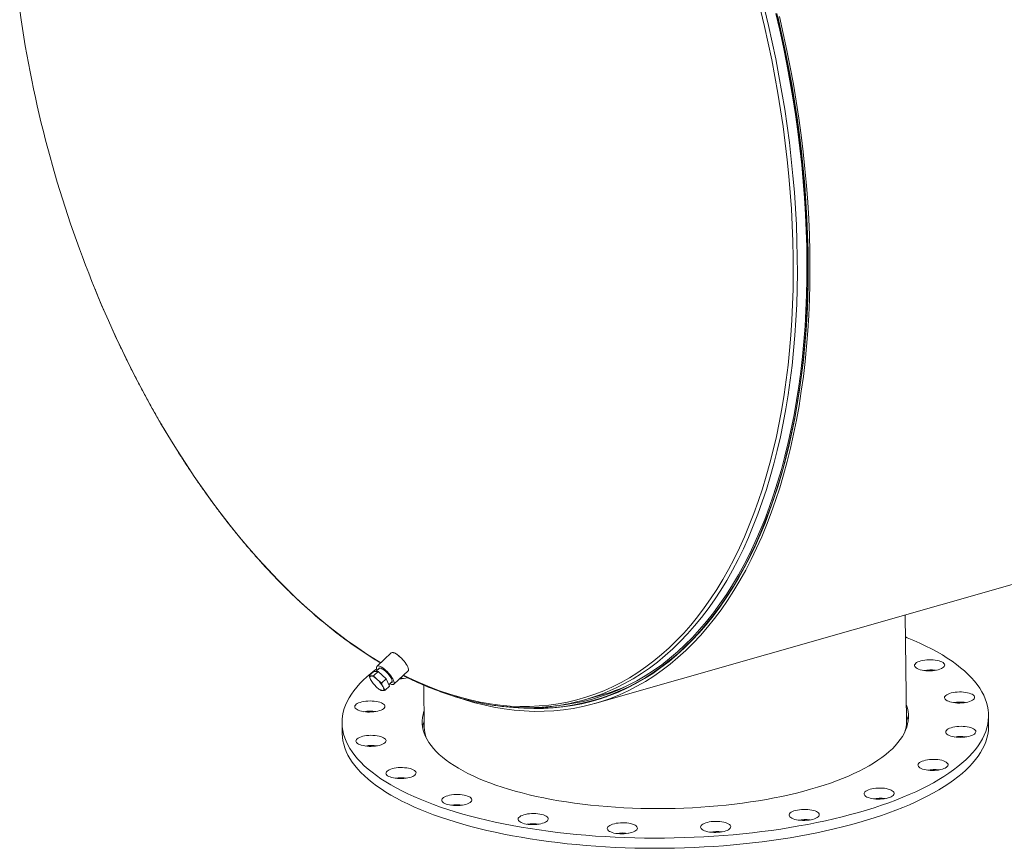
# Model space of a CAD drawing. Units: inches. Extents: x 22 to 462, y 22 to 347.
# Drawn here: x 245 to 290, y 226 to 264 of the extents above; entities that cross this region are included whole.
import ezdxf

# ---------------------------------------------------------------- set-up
doc = ezdxf.new("R2010")
doc.units = ezdxf.units.IN
doc.header["$LTSCALE"] = 44
doc.header["$MEASUREMENT"] = 0

msp = doc.modelspace()

# ---------------------------------------------------------------- linework, layer by layer
at = {"color": 7, "linetype": 'Continuous', "lineweight": 15}
for p, q in [((271.4891, 232.3993), (427.7864, 276.9473)), ((285.7, 231.5882), (285.6401, 236.4326)), ((262.1957, 234.7073), (261.5431, 234.0985)), ((261.1907, 233.6713), (261.3911, 233.8582)), ((261.5955, 233.8568), (261.3911, 233.8582)), ((261.3951, 233.6699), (261.5955, 233.8568)), ((261.6677, 234.0199), (261.4936, 233.8575)), ((261.9571, 233.5235), (261.5955, 233.8568)), ((262.3105, 233.2759), (262.9631, 233.8847)), ((261.3026, 233.4004), (261.3088, 233.3913)), ((261.7567, 233.3365), (261.9571, 233.5235)), ((261.914, 233.0045), (262.1144, 233.1915)), ((262.1144, 233.1915), (261.9571, 233.5235)), ((262.0827, 233.2583), (262.2407, 233.4057)), ((263.6779, 233.2389), (263.7017, 231.3163)), ((261.5887, 233.0912), (261.5939, 233.0872)), ((271.0086, 232.5647), (271.8102, 232.7931)), ((271.447, 232.5469), (272.0166, 232.7093)), ((289.4526, 231.4021), (289.4468, 231.867)), ((259.9491, 231.5024), (259.9548, 231.0375)), ((288.39, 230.8858), (288.453, 230.878))]:
    msp.add_line(p, q, dxfattribs=at)
at = {"color": 8, "linetype": 'Continuous', "lineweight": 15}
msp.add_line((262.7549, 233.6905), (262.999, 233.5702), dxfattribs=at)
at = {"color": 8, "linetype": 'Continuous', "lineweight": 15, "flags": 128}
for points in [[(245.2381, 264.0333), (245.3016, 263.5927)], [(262.999, 233.5702), (263.4669, 233.354), (263.9342, 233.157), (264.4007, 232.9793), (264.866, 232.821), (265.3297, 232.6824), (265.7917, 232.5634), (266.2515, 232.4641), (266.7088, 232.3847), (267.1633, 232.3251), (267.6148, 232.2855), (268.0628, 232.2658), (268.5071, 232.266), (268.9475, 232.2862), (269.3835, 232.3264), (269.8149, 232.3864), (270.2414, 232.4663), (270.6627, 232.566), (271.0785, 232.6855), (271.4886, 232.8247), (271.8926, 232.9834), (272.2902, 233.1616), (272.6813, 233.3591), (273.0655, 233.5758), (273.4425, 233.8115), (273.8122, 234.0662), (274.1742, 234.3396), (274.5283, 234.6315), (274.8743, 234.9417), (275.2119, 235.2701), (275.5409, 235.6164), (275.861, 235.9803), (276.1721, 236.3616), (276.474, 236.76), (276.7664, 237.1754), (277.0491, 237.6073), (277.3219, 238.0555), (277.5847, 238.5197), (277.8373, 238.9996), (278.0794, 239.4948), (278.311, 240.005), (278.5319, 240.5298), (278.7418, 241.069), (278.9408, 241.622), (279.1286, 242.1886), (279.3051, 242.7684), (279.4702, 243.3609), (279.6237, 243.9657), (279.7657, 244.5825), (279.8959, 245.2108), (280.0143, 245.8502), (280.1207, 246.5002), (280.2153, 247.1604), (280.2978, 247.8304), (280.3682, 248.5096), (280.4264, 249.1977), (280.4725, 249.8941), (280.5064, 250.5984), (280.528, 251.31), (280.5374, 252.0286), (280.5345, 252.7536), (280.5194, 253.4845), (280.492, 254.2208), (280.4524, 254.962), (280.4006, 255.7076), (280.3367, 256.4571), (280.2606, 257.2099), (280.1725, 257.9657), (280.0723, 258.7237), (279.9603, 259.4836), (279.8363, 260.2448), (279.7006, 261.0067), (279.5532, 261.7689), (279.3942, 262.5309), (279.2238, 263.292), (279.042, 264.0519)], [(271.7611, 232.8148), (272.0519, 232.9312), (272.4508, 233.11), (272.8431, 233.3081), (273.2285, 233.5255), (273.6067, 233.762), (273.9775, 234.0175), (274.3407, 234.2917), (274.6959, 234.5845), (275.043, 234.8957), (275.3816, 235.2251), (275.7117, 235.5725), (276.0328, 235.9375), (276.3449, 236.32), (276.6477, 236.7198), (276.941, 237.1364), (277.2246, 237.5697), (277.4983, 238.0193), (277.7619, 238.485), (278.0153, 238.9663), (278.2582, 239.4631), (278.4905, 239.9749), (278.7121, 240.5014), (278.9227, 241.0422), (279.1223, 241.597), (279.3107, 242.1654), (279.4877, 242.747), (279.6533, 243.3413), (279.8074, 243.9481), (279.9498, 244.5668), (280.0804, 245.1971), (280.1991, 245.8385), (280.306, 246.4905), (280.4008, 247.1528), (280.4835, 247.8249), (280.5541, 248.5063), (280.6126, 249.1965), (280.6588, 249.8951), (280.6928, 250.6016), (280.7145, 251.3155), (280.7239, 252.0363), (280.721, 252.7636), (280.7058, 253.4968), (280.6784, 254.2354), (280.6387, 254.9789), (280.5867, 255.7269), (280.5226, 256.4787), (280.4463, 257.234), (280.3578, 257.9921), (280.2574, 258.7525), (280.145, 259.5148), (280.0206, 260.2783), (279.8845, 261.0427), (279.7366, 261.8073), (279.5772, 262.5716), (279.4062, 263.3352), (279.2238, 264.0974)], [(248.6834, 251.284), (248.9767, 250.581), (249.2829, 249.8769), (249.5983, 249.1807), (249.9226, 248.4929), (250.2557, 247.8138), (250.5973, 247.1441), (250.9471, 246.4841), (251.3049, 245.8344), (251.6705, 245.1953), (252.0437, 244.5673), (252.4241, 243.9508), (252.8116, 243.3462), (253.2057, 242.754), (253.6064, 242.1746), (254.0133, 241.6083), (254.426, 241.0556), (254.8445, 240.5168), (255.2682, 239.9923), (255.6971, 239.4825), (256.1307, 238.9876), (256.5688, 238.5082), (257.011, 238.0443), (257.4571, 237.5965), (257.9068, 237.165), (258.3597, 236.7501), (258.8156, 236.352), (259.2741, 235.9711), (259.735, 235.6077), (260.1978, 235.2618), (260.6623, 234.9339), (261.1282, 234.6241), (261.5951, 234.3327), (261.7163, 234.2601)]]:
    msp.add_lwpolyline(points, dxfattribs=at)
at = {"color": 7, "linetype": 'Continuous', "lineweight": 15, "flags": 128}
for points in [[(265.0655, 232.7256), (265.47, 232.5908), (265.9413, 232.4518), (266.4108, 232.3328), (266.8781, 232.234), (267.3428, 232.1554), (267.8046, 232.0971), (268.2632, 232.0591), (268.7183, 232.0415), (269.1696, 232.0443), (269.6168, 232.0674), (270.0596, 232.1108), (270.4975, 232.1746), (270.9305, 232.2587), (271.3581, 232.363), (271.78, 232.4874), (272.196, 232.6318), (272.6058, 232.7963), (273.0091, 232.9806), (273.4056, 233.1846), (273.795, 233.4081), (274.1772, 233.6511), (274.5517, 233.9134), (274.9183, 234.1947), (275.2769, 234.4949), (275.6271, 234.8138), (275.9688, 235.1511), (276.3016, 235.5066), (276.6253, 235.8801), (276.9398, 236.2714), (277.2447, 236.68), (277.54, 237.1059), (277.8253, 237.5486), (278.1005, 238.0078), (278.3655, 238.4834), (278.6199, 238.9748), (278.8637, 239.4818), (279.0967, 240.004), (279.3186, 240.5411), (279.5295, 241.0927), (279.729, 241.6584), (279.9171, 242.2379), (280.0937, 242.8306), (280.2586, 243.4363), (280.4117, 244.0545), (280.5529, 244.6847), (280.6821, 245.3266), (280.7992, 245.9796), (280.9041, 246.6434), (280.9968, 247.3175), (281.0773, 248.0014), (281.1453, 248.6947), (281.201, 249.3968), (281.2442, 250.1072), (281.2749, 250.8256), (281.2932, 251.5514), (281.2989, 252.284), (281.2922, 253.0231), (281.2729, 253.768), (281.2412, 254.5183), (281.1969, 255.2734), (281.1403, 256.0329), (281.0712, 256.7961), (280.9898, 257.5626), (280.8961, 258.3319), (280.7901, 259.1033), (280.672, 259.8765), (280.5418, 260.6507), (280.3997, 261.4256), (280.2456, 262.2006), (280.0798, 262.9751), (279.9023, 263.7486)], [(267.9865, 232.2086), (268.2407, 232.19), (268.6938, 232.1724), (269.1431, 232.1752), (269.5883, 232.1982), (270.029, 232.2415), (270.4651, 232.305), (270.8961, 232.3887), (271.3218, 232.4925), (271.7419, 232.6163), (272.156, 232.7602), (272.564, 232.9239), (272.9655, 233.1073), (273.3602, 233.3104), (273.7479, 233.533), (274.1283, 233.7749), (274.5012, 234.036), (274.8663, 234.3161), (275.2232, 234.6149), (275.5719, 234.9324), (275.912, 235.2682), (276.2433, 235.6222), (276.5656, 235.994), (276.8787, 236.3835), (277.1823, 236.7904), (277.4762, 237.2143), (277.7603, 237.6551), (278.0343, 238.1123), (278.2981, 238.5857), (278.5514, 239.0749), (278.7941, 239.5797), (279.026, 240.0996), (279.247, 240.6343), (279.4569, 241.1835), (279.6556, 241.7467), (279.8428, 242.3235), (280.0186, 242.9136), (280.1828, 243.5166), (280.3352, 244.1321), (280.4757, 244.7595), (280.6044, 245.3985), (280.721, 246.0487), (280.8255, 246.7095), (280.9178, 247.3806), (280.9978, 248.0615), (281.0656, 248.7516), (281.121, 249.4506), (281.164, 250.158), (281.1946, 250.8732), (281.2128, 251.5957), (281.2185, 252.3251), (281.2118, 253.0609), (281.1926, 253.8025), (281.161, 254.5494), (281.117, 255.3012), (281.0605, 256.0573), (280.9918, 256.8171), (280.9107, 257.5802), (280.8174, 258.3461), (280.7119, 259.1141), (280.5944, 259.8838), (280.4648, 260.6546), (280.3232, 261.4261), (280.1699, 262.1976), (280.0048, 262.9686), (279.828, 263.7387)], [(268.3232, 232.2037), (268.7693, 232.19), (269.2178, 232.1963), (269.6621, 232.2229), (270.1019, 232.2697), (270.5369, 232.3367), (270.9669, 232.424), (271.3915, 232.5313), (271.8104, 232.6587), (272.2234, 232.806), (272.6301, 232.9732), (273.0302, 233.1601), (273.4236, 233.3666), (273.8099, 233.5926), (274.1889, 233.8379), (274.5603, 234.1023), (274.9237, 234.3857), (275.2791, 234.6878), (275.6262, 235.0085), (275.9646, 235.3475), (276.2942, 235.7046), (276.6147, 236.0796), (276.926, 236.4722), (277.2278, 236.882), (277.5198, 237.3089), (277.802, 237.7526), (278.074, 238.2126), (278.3358, 238.6888), (278.5871, 239.1808), (278.8278, 239.6882), (279.0576, 240.2107), (279.2765, 240.7479), (279.4842, 241.2995), (279.6807, 241.8651), (279.8658, 242.4443), (280.0394, 243.0367), (280.2013, 243.6418), (280.3515, 244.2593), (280.4898, 244.8888), (280.6161, 245.5297), (280.7304, 246.1817), (280.8326, 246.8443), (280.9226, 247.5171), (281.0003, 248.1995), (281.0657, 248.8911), (281.1188, 249.5915), (281.1594, 250.3002), (281.1877, 251.0166), (281.2035, 251.7402), (281.2068, 252.4707), (281.1977, 253.2073), (281.1761, 253.9498), (281.1422, 254.6975), (281.0958, 255.4499), (281.037, 256.2065), (280.9659, 256.9668), (280.8825, 257.7302), (280.7869, 258.4962), (280.6791, 259.2644), (280.5592, 260.0341), (280.4273, 260.8049), (280.2835, 261.5761), (280.1279, 262.3474), (279.9606, 263.118), (279.7817, 263.8876)], [(270.0201, 232.334), (270.0848, 232.3422), (270.5187, 232.4091), (270.9476, 232.4961), (271.3712, 232.6032), (271.789, 232.7302), (272.201, 232.8772), (272.6067, 233.044), (273.0058, 233.2304), (273.3983, 233.4364), (273.7836, 233.6618), (274.1616, 233.9065), (274.5321, 234.1703), (274.8947, 234.453), (275.2492, 234.7544), (275.5953, 235.0743), (275.9329, 235.4124), (276.2617, 235.7687), (276.5815, 236.1427), (276.8919, 236.5343), (277.193, 236.9431), (277.4843, 237.369), (277.7658, 237.8115), (278.0371, 238.2704), (278.2983, 238.7454), (278.5489, 239.2362), (278.789, 239.7423), (279.0183, 240.2635), (279.2366, 240.7994), (279.4439, 241.3497), (279.6399, 241.9139), (279.8245, 242.4916), (279.9976, 243.0825), (280.1592, 243.6861), (280.3089, 244.3021), (280.4469, 244.93), (280.5729, 245.5694), (280.6869, 246.2197), (280.7889, 246.8807), (280.8786, 247.5518), (280.9561, 248.2325), (281.0214, 248.9225), (281.0743, 249.6211), (281.1149, 250.328), (281.143, 251.0426), (281.1588, 251.7645), (281.1621, 252.4931), (281.1531, 253.228), (281.1316, 253.9686), (281.0976, 254.7144), (281.0514, 255.4649), (280.9927, 256.2197), (280.9218, 256.9781), (280.8386, 257.7396), (280.7432, 258.5038), (280.6357, 259.27), (280.5161, 260.0378), (280.3846, 260.8067), (280.2411, 261.576), (280.0859, 262.3453), (279.919, 263.1141), (279.7405, 263.8817)], [(285.6525, 235.4341), (285.7361, 235.4005), (286.0307, 235.2776), (286.3146, 235.1513), (286.5877, 235.0217), (286.8495, 234.889), (287.1, 234.7532), (287.3388, 234.6146), (287.5657, 234.4733), (287.7806, 234.3293), (287.9831, 234.1828), (288.1732, 234.034), (288.3506, 233.883), (288.5152, 233.7299), (288.6668, 233.5749), (288.8053, 233.4181), (288.9306, 233.2597), (289.0424, 233.0999), (289.1408, 232.9386), (289.2257, 232.7762), (289.2968, 232.6128), (289.3543, 232.4485), (289.398, 232.2835), (289.4279, 232.118), (289.444, 231.952), (289.4462, 231.7857), (289.4345, 231.6194), (289.4091, 231.4532), (289.3697, 231.2871), (289.3167, 231.1214), (289.2498, 230.9563), (289.1694, 230.7918), (289.0753, 230.6282), (288.9677, 230.4656), (288.8467, 230.3041), (288.7124, 230.1439), (288.565, 229.9852), (288.4045, 229.8281), (288.2312, 229.6727), (288.0451, 229.5192), (287.8465, 229.3677), (287.6356, 229.2184), (287.4125, 229.0714), (287.1774, 228.9269), (286.9306, 228.7849), (286.6724, 228.6457), (286.4029, 228.5094), (286.1224, 228.376), (285.8312, 228.2457), (285.5295, 228.1187), (285.2176, 227.995), (284.8959, 227.8748), (284.5646, 227.7582), (284.224, 227.6452), (283.8744, 227.5361), (283.5163, 227.4308)], [(262.9631, 233.8847), (262.9753, 233.9015), (262.9829, 233.9322), (262.9805, 233.9718), (262.9683, 234.0194), (262.9465, 234.0739), (262.9157, 234.1338), (262.8766, 234.1977), (262.8301, 234.264), (262.7775, 234.3312), (262.72, 234.3974), (262.6591, 234.4612), (262.5962, 234.5209), (262.5329, 234.575), (262.4707, 234.6223), (262.4112, 234.6616), (262.3558, 234.6918), (262.306, 234.7123), (262.2628, 234.7226), (262.2275, 234.7223), (262.2008, 234.7116), (262.1957, 234.7073)], [(262.1295, 233.302), (262.1503, 233.2914), (262.2002, 233.2709), (262.2433, 233.2607), (262.2786, 233.2609), (262.3053, 233.2716), (262.3227, 233.2926), (262.3302, 233.3233), (262.3279, 233.363), (262.3157, 233.4106), (262.2939, 233.4651), (262.2631, 233.525), (262.2239, 233.5889), (262.1775, 233.6552), (262.1249, 233.7223), (262.0674, 233.7886), (262.0065, 233.8523), (261.9436, 233.912), (261.8802, 233.9662), (261.8181, 234.0135), (261.7586, 234.0527), (261.7032, 234.083), (261.6533, 234.1035), (261.6102, 234.1137), (261.5749, 234.1135), (261.5482, 234.1027), (261.5309, 234.0818), (261.5233, 234.0511), (261.5256, 234.0114), (261.5378, 233.9638), (261.5565, 233.9162)], [(286.5379, 234.3815), (286.6328, 234.3916), (286.7303, 234.3967), (286.8283, 234.3966), (286.925, 234.3914), (287.0182, 234.3812), (287.1061, 234.3662), (287.187, 234.3467), (287.2592, 234.323), (287.3211, 234.2957), (287.3716, 234.2653), (287.4097, 234.2324), (287.4344, 234.1978), (287.4454, 234.1621), (287.4425, 234.126), (287.4256, 234.0903), (287.3951, 234.0557), (287.3517, 234.0228), (287.2962, 233.9925), (287.2297, 233.9653), (287.1537, 233.9417), (287.0696, 233.9222), (286.9792, 233.9072), (286.8843, 233.8971), (286.7868, 233.892), (286.6888, 233.8921), (286.5922, 233.8972), (286.4989, 233.9075), (286.411, 233.9225), (286.3301, 233.942), (286.258, 233.9657), (286.196, 233.993), (286.1455, 234.0234), (286.1075, 234.0562), (286.0827, 234.0909), (286.0717, 234.1266), (286.0747, 234.1627), (286.0915, 234.1984), (286.122, 234.233), (286.1655, 234.2658), (286.221, 234.2962), (286.2874, 234.3234), (286.3634, 234.347), (286.4475, 234.3665), (286.5379, 234.3815)], [(283.5163, 227.4308), (283.1498, 227.3295), (282.7754, 227.2324), (282.3935, 227.1394), (282.0043, 227.0506), (281.6082, 226.9663), (281.2057, 226.8863), (280.797, 226.8109), (280.3826, 226.7401), (279.9629, 226.6738), (279.5382, 226.6123), (279.109, 226.5556), (278.6756, 226.5037), (278.2385, 226.4566), (277.7981, 226.4145), (277.3547, 226.3773), (276.9089, 226.3451), (276.461, 226.3179), (276.0114, 226.2958), (275.5606, 226.2787), (275.109, 226.2667), (274.657, 226.2598), (274.2051, 226.2579), (273.7536, 226.2612), (273.3029, 226.2696), (272.8536, 226.283), (272.4061, 226.3016), (271.9607, 226.3252), (271.5178, 226.3538), (271.078, 226.3874), (270.6415, 226.426), (270.2089, 226.4696), (269.7804, 226.518), (269.3566, 226.5713), (268.9378, 226.6294), (268.5244, 226.6922), (268.1169, 226.7598), (267.7155, 226.8319), (267.3206, 226.9087), (266.9327, 226.9899), (266.5521, 227.0755), (266.1791, 227.1654), (265.8141, 227.2596), (265.4575, 227.358), (265.1096, 227.4604), (264.7707, 227.5668), (264.441, 227.677), (264.1211, 227.791), (263.811, 227.9087), (263.5112, 228.0299), (263.2219, 228.1546), (262.9434, 228.2826), (262.6759, 228.4137), (262.4197, 228.548), (262.1751, 228.6851), (261.9422, 228.8251), (261.7213, 228.9678), (261.5125, 229.1131), (261.3162, 229.2607), (261.1324, 229.4107), (260.9614, 229.5627), (260.8033, 229.7168), (260.6582, 229.8727), (260.5263, 230.0303), (260.4078, 230.1895), (260.3026, 230.35), (260.211, 230.5119), (260.133, 230.6748), (260.0686, 230.8387), (260.018, 231.0033), (259.9812, 231.1686), (259.9583, 231.3344), (259.9491, 231.5006), (259.9538, 231.6668), (259.9724, 231.8332), (260.0048, 231.9993), (260.051, 232.1652), (260.111, 232.3306), (260.1846, 232.4955), (260.2719, 232.6595), (260.3728, 232.8227), (260.4871, 232.9847), (260.6147, 233.1456), (260.7556, 233.3051), (260.9096, 233.463), (261.0765, 233.6193), (261.2562, 233.7738), (261.4486, 233.9263), (261.5307, 233.9879)], [(261.2757, 233.6546), (261.2548, 233.6519), (261.2388, 233.6436), (261.2277, 233.6297), (261.222, 233.6106), (261.2216, 233.5866), (261.2266, 233.558), (261.2368, 233.5254), (261.2522, 233.4893)], [(261.5588, 233.4872), (261.5177, 233.5235), (261.4769, 233.5563), (261.4371, 233.5851), (261.399, 233.6094), (261.3632, 233.6288), (261.3304, 233.6429), (261.3011, 233.6516), (261.2757, 233.6546)], [(262.1859, 233.3545), (262.1895, 233.3545), (262.216, 233.3608), (262.2332, 233.3775), (262.2406, 233.4042), (262.2379, 233.44), (262.2252, 233.4837), (262.2029, 233.5339), (262.1717, 233.5891), (262.1326, 233.6475), (262.087, 233.7071), (262.0362, 233.7661), (261.9818, 233.8225), (261.9257, 233.8746), (261.8697, 233.9207), (261.8154, 233.9592), (261.7648, 233.9891), (261.7193, 234.0092), (261.6806, 234.019), (261.6497, 234.0181), (261.6277, 234.0065), (261.6154, 233.9847), (261.6129, 233.9687)], [(261.5116, 233.1566), (261.5527, 233.1203), (261.5935, 233.0875), (261.6333, 233.0587), (261.6714, 233.0344), (261.7072, 233.015), (261.74, 233.0009), (261.7693, 232.9922), (261.7947, 232.9892)], [(261.7947, 232.9892), (261.8155, 232.9919), (261.8316, 233.0002), (261.8426, 233.0141), (261.8484, 233.0332), (261.8488, 233.0572), (261.8438, 233.0858), (261.8336, 233.1184), (261.8182, 233.1545)], [(288.1179, 232.9269), (288.2158, 232.9258), (288.3119, 232.9196), (288.4042, 232.9084), (288.4909, 232.8925), (288.5702, 232.8721), (288.6404, 232.8476), (288.7001, 232.8197), (288.7482, 232.7887), (288.7837, 232.7555), (288.8057, 232.7205), (288.8139, 232.6847), (288.8082, 232.6486), (288.7885, 232.6131), (288.7554, 232.5788), (288.7095, 232.5464), (288.6517, 232.5166), (288.5832, 232.4901), (288.5054, 232.4672), (288.4199, 232.4487), (288.3285, 232.4346), (288.2329, 232.4255), (288.1352, 232.4214), (288.0372, 232.4225), (287.9411, 232.4287), (287.8488, 232.4399), (287.7621, 232.4559), (287.6829, 232.4763), (287.6127, 232.5007), (287.5529, 232.5287), (287.5048, 232.5596), (287.4694, 232.5929), (287.4474, 232.6278), (287.4391, 232.6636), (287.4449, 232.6997), (287.4645, 232.7353), (287.4977, 232.7696), (287.5436, 232.802), (287.6014, 232.8317), (287.6699, 232.8583), (287.7476, 232.8811), (287.8331, 232.8997), (287.9246, 232.9137), (288.0202, 232.9228), (288.1179, 232.9269)], [(261.0117, 232.0187), (260.9204, 232.0309), (260.835, 232.0477), (260.7575, 232.069), (260.6892, 232.0942), (260.6317, 232.1228), (260.5861, 232.1542), (260.5533, 232.1879), (260.534, 232.223), (260.5286, 232.259), (260.5371, 232.295), (260.5595, 232.3304), (260.5952, 232.3644), (260.6436, 232.3963), (260.7036, 232.4254), (260.7741, 232.4513), (260.8536, 232.4733), (260.9404, 232.491), (261.0328, 232.504), (261.129, 232.5122), (261.2269, 232.5152), (261.3246, 232.5131), (261.4201, 232.5059), (261.5115, 232.4937), (261.5968, 232.4769), (261.6744, 232.4556), (261.7426, 232.4304), (261.8001, 232.4018), (261.8457, 232.3704), (261.8785, 232.3367), (261.8979, 232.3016), (261.9033, 232.2656), (261.8947, 232.2296), (261.8723, 232.1942), (261.8366, 232.1602), (261.7882, 232.1283), (261.7282, 232.0992), (261.6577, 232.0733), (261.5783, 232.0513), (261.4914, 232.0336), (261.399, 232.0205), (261.3028, 232.0124), (261.2049, 232.0094), (261.1072, 232.0115), (261.0117, 232.0187)], [(285.6906, 232.3499), (285.6988, 232.3273), (285.7423, 232.1847), (285.772, 232.0414), (285.788, 231.8977), (285.7902, 231.7537), (285.7785, 231.6096), (285.753, 231.4656), (285.7138, 231.3219), (285.6608, 231.1787), (285.5942, 231.0361), (285.514, 230.8942), (285.4203, 230.7534), (285.3132, 230.6138), (285.193, 230.4754), (285.0596, 230.3386), (284.9134, 230.2035), (284.7544, 230.0701), (284.5829, 229.9389), (284.3991, 229.8097), (284.2032, 229.683), (283.9954, 229.5587), (283.7761, 229.437), (283.5454, 229.3182), (283.3038, 229.2023), (283.0514, 229.0895), (282.7886, 228.9799), (282.5157, 228.8738), (282.2331, 228.7711), (281.9411, 228.672), (281.6401, 228.5767), (281.3304, 228.4853)], [(281.3304, 228.4853), (281.0124, 228.3978), (280.6866, 228.3145), (280.3534, 228.2353), (280.013, 228.1604), (279.6661, 228.09), (279.313, 228.024), (278.9541, 227.9626), (278.5899, 227.9058), (278.2209, 227.8537), (277.8475, 227.8064), (277.4701, 227.7639), (277.0893, 227.7263), (276.7056, 227.6937), (276.3193, 227.666), (275.931, 227.6433), (275.5412, 227.6256), (275.1503, 227.613), (274.7588, 227.6055), (274.3673, 227.6031), (273.9762, 227.6057), (273.586, 227.6135), (273.1972, 227.6263), (272.8102, 227.6441), (272.4256, 227.667), (272.0439, 227.6949), (271.6654, 227.7278), (271.2907, 227.7656), (270.9203, 227.8083), (270.5545, 227.8558), (270.194, 227.9081), (269.839, 227.9651), (269.4901, 228.0267), (269.1477, 228.0929), (268.8122, 228.1636), (268.484, 228.2386), (268.1636, 228.3179), (267.8513, 228.4015), (267.5475, 228.4891), (267.2527, 228.5807), (266.9671, 228.6762), (266.6911, 228.7754), (266.4252, 228.8782), (266.1695, 228.9846), (265.9245, 229.0943), (265.6904, 229.2072), (265.4675, 229.3232), (265.2561, 229.4422), (265.0565, 229.5639), (264.8689, 229.6883), (264.6935, 229.8152), (264.5306, 229.9444), (264.3804, 230.0758), (264.243, 230.2092), (264.1187, 230.3444), (264.0075, 230.4813), (263.9097, 230.6197), (263.8253, 230.7594), (263.7544, 230.9003), (263.6972, 231.0421), (263.6536, 231.1848), (263.6239, 231.3281), (263.6079, 231.4718), (263.6058, 231.6158), (263.6174, 231.7598), (263.6429, 231.9038), (263.6822, 232.0475), (263.6923, 232.078)], [(289.4526, 231.4021), (289.4519, 231.3208), (289.4403, 231.1545), (289.4148, 230.9882), (289.3755, 230.8222), (289.3224, 230.6565), (289.2556, 230.4914), (289.1751, 230.3269), (289.081, 230.1633), (288.9734, 230.0007), (288.8524, 229.8392), (288.7182, 229.679), (288.5707, 229.5203), (288.4102, 229.3631), (288.2369, 229.2077), (288.0508, 229.0542), (287.8522, 228.9028), (287.6413, 228.7535), (287.4182, 228.6065), (287.1832, 228.462), (286.9364, 228.32), (286.6781, 228.1808), (286.4086, 228.0445), (286.1281, 227.9111), (285.8369, 227.7808), (285.5352, 227.6538), (285.2234, 227.5301), (284.9016, 227.4099), (284.5703, 227.2932), (284.2297, 227.1803), (283.8802, 227.0711), (283.522, 226.9659)], [(283.522, 226.9659), (283.1556, 226.8646), (282.7812, 226.7674), (282.3992, 226.6744), (282.01, 226.5857), (281.614, 226.5013), (281.2114, 226.4214), (280.8028, 226.346), (280.3884, 226.2751), (279.9686, 226.2089), (279.544, 226.1474), (279.1147, 226.0907), (278.6814, 226.0388), (278.2443, 225.9917), (277.8038, 225.9496), (277.3605, 225.9124), (276.9147, 225.8802), (276.4667, 225.853), (276.0172, 225.8308), (275.5664, 225.8138), (275.1148, 225.8018), (274.6628, 225.7948), (274.2108, 225.793), (273.7593, 225.7963), (273.3087, 225.8047), (272.8594, 225.8181), (272.4118, 225.8366), (271.9664, 225.8602), (271.5236, 225.8889), (271.0837, 225.9225), (270.6472, 225.9611), (270.2146, 226.0046), (269.7862, 226.0531), (269.3624, 226.1064), (268.9436, 226.1645), (268.5302, 226.2273), (268.1226, 226.2949), (267.7212, 226.367), (267.3264, 226.4437), (266.9384, 226.5249), (266.5578, 226.6106), (266.1849, 226.7005), (265.8199, 226.7947), (265.4633, 226.8931), (265.1153, 226.9955), (264.7764, 227.1019), (264.4468, 227.2121), (264.1268, 227.3261), (263.8168, 227.4438), (263.517, 227.565), (263.2277, 227.6897), (262.9491, 227.8176), (262.6817, 227.9488), (262.4255, 228.083), (262.1808, 228.2202), (261.9479, 228.3602), (261.727, 228.5029), (261.5183, 228.6481), (261.3219, 228.7958), (261.1382, 228.9457), (260.9671, 229.0978), (260.809, 229.2519), (260.664, 229.4078), (260.5321, 229.5654), (260.4135, 229.7245), (260.3084, 229.8851), (260.2167, 230.0469), (260.1387, 230.2099), (260.0744, 230.3737), (260.0238, 230.5384), (259.987, 230.7037), (259.964, 230.8695), (259.9549, 231.0356), (259.9548, 231.0375)], [(261.278, 230.4425), (261.1801, 230.4436), (261.084, 230.4498), (260.9917, 230.461), (260.905, 230.477), (260.8258, 230.4974), (260.7555, 230.5218), (260.6958, 230.5498), (260.6477, 230.5807), (260.6123, 230.614), (260.5902, 230.6489), (260.582, 230.6847), (260.5878, 230.7208), (260.6074, 230.7564), (260.6405, 230.7907), (260.6865, 230.823), (260.7443, 230.8528), (260.8127, 230.8794), (260.8905, 230.9022), (260.976, 230.9208), (261.0675, 230.9348), (261.163, 230.9439), (261.2608, 230.948), (261.3587, 230.9469), (261.4548, 230.9407), (261.5471, 230.9295), (261.6338, 230.9136), (261.713, 230.8932), (261.7833, 230.8687), (261.843, 230.8408), (261.8911, 230.8098), (261.9265, 230.7766), (261.9486, 230.7416), (261.9568, 230.7058), (261.951, 230.6697), (261.9314, 230.6342), (261.8983, 230.5998), (261.8523, 230.5675), (261.7946, 230.5377), (261.7261, 230.5112), (261.6483, 230.4883), (261.5628, 230.4697), (261.4713, 230.4557), (261.3758, 230.4466), (261.278, 230.4425)], [(288.3842, 231.3507), (288.4756, 231.3386), (288.5609, 231.3217), (288.6385, 231.3004), (288.7067, 231.2753), (288.7642, 231.2467), (288.8098, 231.2152), (288.8426, 231.1816), (288.862, 231.1464), (288.8674, 231.1104), (288.8588, 231.0744), (288.8364, 231.039), (288.8007, 231.0051), (288.7523, 230.9732), (288.6923, 230.944), (288.6218, 230.9182), (288.5424, 230.8962), (288.4555, 230.8784), (288.3631, 230.8654), (288.2669, 230.8573), (288.169, 230.8542), (288.0713, 230.8563), (287.9758, 230.8635), (287.8845, 230.8757), (287.7991, 230.8926), (287.7216, 230.9138), (287.6533, 230.939), (287.5958, 230.9676), (287.5502, 230.9991), (287.5174, 231.0327), (287.4981, 231.0679), (287.4926, 231.1038), (287.5012, 231.1399), (287.5236, 231.1752), (287.5593, 231.2092), (287.6077, 231.2411), (287.6677, 231.2703), (287.7382, 231.2961), (287.8177, 231.3181), (287.9045, 231.3358), (287.9969, 231.3489), (288.0931, 231.357), (288.191, 231.3601), (288.2887, 231.358), (288.3842, 231.3507)], [(287.3108, 229.8073), (287.3867, 229.7852), (287.4529, 229.7593), (287.5081, 229.7301), (287.5512, 229.6981), (287.5814, 229.6641), (287.5979, 229.6288), (287.6006, 229.5927), (287.5892, 229.5568), (287.5641, 229.5216), (287.5258, 229.488), (287.475, 229.4566), (287.4128, 229.4281), (287.3404, 229.4029), (287.2593, 229.3818), (287.1712, 229.365), (287.0779, 229.3529), (286.9812, 229.3457), (286.8832, 229.3437), (286.7857, 229.3469), (286.6909, 229.3551), (286.6006, 229.3682), (286.5167, 229.386), (286.4409, 229.4081), (286.3747, 229.434), (286.3195, 229.4632), (286.2763, 229.4952), (286.2462, 229.5292), (286.2296, 229.5645), (286.227, 229.6006), (286.2384, 229.6365), (286.2635, 229.6717), (286.3018, 229.7053), (286.3526, 229.7367), (286.4148, 229.7652), (286.4872, 229.7904), (286.5683, 229.8115), (286.6564, 229.8283), (286.7497, 229.8404), (286.8464, 229.8475), (286.9444, 229.8496), (287.0418, 229.8464), (287.1367, 229.8382), (287.2269, 229.8251), (287.3108, 229.8073)], [(262.858, 228.988), (262.7631, 228.9779), (262.6656, 228.9728), (262.5676, 228.9728), (262.471, 228.978), (262.3777, 228.9882), (262.2898, 229.0032), (262.2089, 229.0228), (262.1368, 229.0465), (262.0748, 229.0738), (262.0243, 229.1041), (261.9863, 229.137), (261.9615, 229.1716), (261.9505, 229.2074), (261.9535, 229.2434), (261.9704, 229.2792), (262.0008, 229.3138), (262.0443, 229.3466), (262.0998, 229.3769), (262.1662, 229.4042), (262.2423, 229.4278), (262.3263, 229.4472), (262.4167, 229.4622), (262.5117, 229.4723), (262.6091, 229.4774), (262.7072, 229.4774), (262.8038, 229.4722), (262.897, 229.462), (262.985, 229.4469), (263.0658, 229.4274), (263.138, 229.4037), (263.1999, 229.3764), (263.2504, 229.346), (263.2885, 229.3132), (263.3132, 229.2786), (263.3242, 229.2428), (263.3213, 229.2067), (263.3044, 229.171), (263.2739, 229.1364), (263.2305, 229.1036), (263.175, 229.0733), (263.1085, 229.046), (263.0325, 229.0224), (262.9484, 229.0029), (262.858, 228.988)], [(265.5969, 227.7974), (265.5143, 227.7771), (265.425, 227.7612), (265.3309, 227.7501), (265.2338, 227.744), (265.1357, 227.743), (265.0386, 227.7471), (264.9446, 227.7564), (264.8554, 227.7704), (264.773, 227.7891), (264.699, 227.812), (264.6349, 227.8386), (264.582, 227.8684), (264.5414, 227.9008), (264.5139, 227.9352), (264.5001, 227.9707), (264.5003, 228.0068), (264.5144, 228.0427), (264.5422, 228.0776), (264.5831, 228.1108), (264.6363, 228.1417), (264.7007, 228.1696), (264.7749, 228.194), (264.8575, 228.2143), (264.9468, 228.2302), (265.0409, 228.2413), (265.1381, 228.2474), (265.2361, 228.2484), (265.3332, 228.2442), (265.4273, 228.235), (265.5164, 228.2209), (265.5988, 228.2022), (265.6729, 228.1794), (265.737, 228.1527), (265.7898, 228.1229), (265.8304, 228.0905), (265.8579, 228.0562), (265.8717, 228.0206), (265.8715, 227.9845), (265.8574, 227.9487), (265.8296, 227.9138), (265.7887, 227.8806), (265.7355, 227.8497), (265.6712, 227.8218), (265.5969, 227.7974)], [(285.0028, 228.4476), (285.0557, 228.4178), (285.0963, 228.3854), (285.1238, 228.3511), (285.1376, 228.3155), (285.1374, 228.2794), (285.1233, 228.2436), (285.0955, 228.2087), (285.0546, 228.1754), (285.0014, 228.1446), (284.937, 228.1166), (284.8628, 228.0923), (284.7802, 228.0719), (284.6909, 228.0561), (284.5967, 228.0449), (284.4996, 228.0388), (284.4016, 228.0378), (284.3045, 228.042), (284.2104, 228.0512), (284.1213, 228.0653), (284.0389, 228.084), (283.9648, 228.1069), (283.9007, 228.1335), (283.8478, 228.1633), (283.8073, 228.1957), (283.7798, 228.23), (283.766, 228.2656), (283.7662, 228.3017), (283.7803, 228.3375), (283.8081, 228.3724), (283.849, 228.4057), (283.9022, 228.4365), (283.9665, 228.4645), (284.0408, 228.4888), (284.1234, 228.5092), (284.2127, 228.525), (284.3068, 228.5362), (284.4039, 228.5423), (284.502, 228.5432), (284.5991, 228.5391), (284.6931, 228.5299), (284.7823, 228.5158), (284.8647, 228.4971), (284.9387, 228.4742), (285.0028, 228.4476)], [(269.2268, 226.9873), (269.1645, 226.9588), (269.0922, 226.9337), (269.0111, 226.9125), (268.923, 226.8957), (268.8297, 226.8836), (268.733, 226.8765), (268.6349, 226.8745), (268.5375, 226.8776), (268.4427, 226.8858), (268.3524, 226.899), (268.2685, 226.9167), (268.1927, 226.9388), (268.1265, 226.9647), (268.0713, 226.9939), (268.0281, 227.0259), (267.998, 227.0599), (267.9814, 227.0953), (267.9788, 227.1313), (267.9901, 227.1673), (268.0152, 227.2024), (268.0536, 227.236), (268.1044, 227.2674), (268.1666, 227.296), (268.239, 227.3211), (268.32, 227.3423), (268.4081, 227.3591), (268.5015, 227.3712), (268.5981, 227.3783), (268.6962, 227.3803), (268.7936, 227.3772), (268.8884, 227.3689), (268.9787, 227.3558), (269.0626, 227.338), (269.1385, 227.316), (269.2046, 227.29), (269.2599, 227.2608), (269.303, 227.2289), (269.3331, 227.1949), (269.3497, 227.1595), (269.3523, 227.1235), (269.341, 227.0875), (269.3159, 227.0524), (269.2775, 227.0187), (269.2268, 226.9873)], [(281.6861, 227.4048), (281.7109, 227.3702), (281.7219, 227.3344), (281.7189, 227.2983), (281.702, 227.2626), (281.6716, 227.228), (281.6281, 227.1952), (281.5726, 227.1649), (281.5062, 227.1376), (281.4301, 227.114), (281.346, 227.0945), (281.2556, 227.0796), (281.1607, 227.0695), (281.0633, 227.0644), (280.9652, 227.0644), (280.8686, 227.0696), (280.7754, 227.0798), (280.6874, 227.0948), (280.6066, 227.1144), (280.5344, 227.1381), (280.4725, 227.1654), (280.4219, 227.1957), (280.3839, 227.2286), (280.3592, 227.2632), (280.3481, 227.299), (280.3511, 227.3351), (280.368, 227.3708), (280.3985, 227.4054), (280.4419, 227.4382), (280.4974, 227.4685), (280.5639, 227.4958), (280.6399, 227.5194), (280.724, 227.5389), (280.8144, 227.5538), (280.9093, 227.5639), (281.0068, 227.569), (281.1048, 227.569), (281.2014, 227.5638), (281.2947, 227.5536), (281.3826, 227.5386), (281.4635, 227.519), (281.5356, 227.4953), (281.5976, 227.468), (281.6481, 227.4376), (281.6861, 227.4048)], [(273.3921, 226.6371), (273.3564, 226.6031), (273.308, 226.5712), (273.248, 226.542), (273.1775, 226.5162), (273.0981, 226.4942), (273.0112, 226.4765), (272.9188, 226.4634), (272.8226, 226.4553), (272.7247, 226.4523), (272.627, 226.4544), (272.5315, 226.4616), (272.4401, 226.4737), (272.3548, 226.4906), (272.2773, 226.5119), (272.209, 226.5371), (272.1515, 226.5657), (272.1059, 226.5971), (272.0731, 226.6308), (272.0538, 226.6659), (272.0483, 226.7019), (272.0569, 226.7379), (272.0793, 226.7733), (272.115, 226.8072), (272.1634, 226.8391), (272.2234, 226.8683), (272.2939, 226.8942), (272.3733, 226.9162), (272.4602, 226.9339), (272.5526, 226.9469), (272.6488, 226.9551), (272.7467, 226.9581), (272.8444, 226.956), (272.9399, 226.9488), (273.0313, 226.9366), (273.1166, 226.9197), (273.1942, 226.8985), (273.2624, 226.8733), (273.3199, 226.8447), (273.3655, 226.8133), (273.3983, 226.7796), (273.4176, 226.7444), (273.4231, 226.7085), (273.4145, 226.6725), (273.3921, 226.6371)], [(277.6853, 226.7809), (277.6796, 226.7449), (277.6599, 226.7093), (277.6268, 226.675), (277.5809, 226.6426), (277.5231, 226.6129), (277.4546, 226.5863), (277.3768, 226.5635), (277.2913, 226.5449), (277.1999, 226.5309), (277.1043, 226.5218), (277.0066, 226.5177), (276.9086, 226.5188), (276.8125, 226.525), (276.7202, 226.5362), (276.6335, 226.5521), (276.5543, 226.5725), (276.4841, 226.597), (276.4243, 226.6249), (276.3762, 226.6559), (276.3408, 226.6891), (276.3187, 226.724), (276.3105, 226.7599), (276.3163, 226.796), (276.3359, 226.8315), (276.3691, 226.8658), (276.415, 226.8982), (276.4728, 226.928), (276.5413, 226.9545), (276.619, 226.9773), (276.7045, 226.9959), (276.796, 227.0099), (276.8916, 227.0191), (276.9893, 227.0231), (277.0872, 227.0221), (277.1833, 227.0159), (277.2756, 227.0047), (277.3623, 226.9887), (277.4416, 226.9683), (277.5118, 226.9439), (277.5715, 226.9159), (277.6196, 226.885), (277.6551, 226.8517), (277.6771, 226.8168), (277.6853, 226.7809)]]:
    msp.add_lwpolyline(points, dxfattribs=at)
at = {"color": 7, "linetype": 'Continuous', "lineweight": 15}
for centre, radius, start, end in [((298.2761, 271.5281), 53.5656, 188.5194, 202.2056), ((286.7832, 232.1541), 1.7785, 81.97075, 99.44574), ((262.3038, 234.0419), 1.188, 207.7228, 228.17958), ((260.7666, 232.6019), 1.188, 27.7228, 48.17958), ((262.504, 234.9675), 1.4459, 272.84219, 287.02354), ((262.5183, 231.8853), 1.6752, 81.87192, 86.77058), ((269.2834, 241.6524), 9.2126, 285.91888, 293.19666), ((268.4929, 241.3913), 9.1782, 281.1863, 290.86011), ((288.1463, 230.7155), 1.7467, 90.74305, 99.45907), ((288.1545, 230.7067), 1.7555, 81.97459, 91.00564), ((261.2406, 230.2678), 1.7827, 81.99159, 99.42491), ((284.1553, 231.3129), 1.6438, 9.67649, 20.36779), ((265.2509, 231.0796), 1.6419, 161.04272, 171.74599), ((284.1468, 231.5741), 1.5532, 342.26844, 0.51958), ((265.2467, 231.3392), 1.5452, 180.84925, 199.19571), ((261.2941, 228.7006), 1.7829, 81.99227, 99.42422), ((288.2055, 229.0929), 1.8023, 84.12686, 99.3498), ((286.9384, 227.6029), 1.782, 81.98777, 99.42872), ((262.662, 227.2349), 1.7785, 81.97075, 99.44574), ((284.4764, 226.2983), 1.7806, 81.98083, 99.43566), ((265.2105, 226.0034), 1.7806, 81.98083, 99.43566), ((268.6902, 225.1337), 1.782, 81.98777, 99.42872), ((281.0596, 225.3265), 1.7785, 81.97075, 99.44574), ((272.7604, 224.7107), 1.7827, 81.99159, 99.42491), ((277.0226, 224.7758), 1.7829, 81.99227, 99.42422)]:
    msp.add_arc(centre, radius, start, end, dxfattribs=at)
for points, knots in [([(248.684, 251.2816), (248.6881, 251.2714), (248.7673, 251.0746), (248.927, 250.6951), (249.1634, 250.1437), (249.4061, 249.5975), (249.6542, 249.056), (249.9077, 248.5197), (250.1666, 247.9886), (250.4307, 247.4632), (250.6999, 246.9435), (250.9741, 246.4298), (251.2532, 245.9223), (251.5371, 245.4212), (251.8256, 244.9267), (252.1187, 244.439), (252.4163, 243.9583), (252.7181, 243.4849), (253.0241, 243.0188), (253.3342, 242.5604), (253.6482, 242.1098), (253.966, 241.6672), (254.2875, 241.2327), (254.6125, 240.8066), (254.9409, 240.389), (255.2726, 239.9801), (255.6075, 239.5801), (255.9454, 239.1891), (256.2861, 238.8073), (256.6295, 238.4349), (256.9756, 238.072), (257.3241, 237.7187), (257.6749, 237.3753), (258.0278, 237.0419), (258.3828, 236.7185), (258.7397, 236.4054), (259.0983, 236.1027), (259.4585, 235.8104), (259.8201, 235.5288), (260.1829, 235.258), (260.547, 234.998), (260.912, 234.7488), (261.2778, 234.5117), (261.5425, 234.3457), (261.6853, 234.2622), (261.7057, 234.2502)], [0, 0, 0, 0, 0.0013309, 0.0255756, 0.0498206, 0.0740662, 0.0983121, 0.1225586, 0.1468057, 0.1710534, 0.1953017, 0.2195507, 0.2438004, 0.2680509, 0.2923022, 0.3165543, 0.3408072, 0.3650611, 0.3893158, 0.4135716, 0.4378283, 0.462086, 0.4863447, 0.5106044, 0.5348652, 0.5591271, 0.5833899, 0.6076538, 0.6319187, 0.6561846, 0.6804514, 0.7047191, 0.7289876, 0.7532568, 0.7775266, 0.8017969, 0.8260675, 0.8503383, 0.8746089, 0.8988791, 0.9231487, 0.9474173, 0.9716846, 0.9959502, 1, 1, 1, 1]), ([(262.2465, 234.7205), (262.2472, 234.7209), (262.2556, 234.7254), (262.2803, 234.7239), (262.3194, 234.7149), (262.3655, 234.6945), (262.4302, 234.656), (262.4912, 234.613), (262.5333, 234.5728), (262.5402, 234.5661)], [0, 0, 0, 0, 0.0152956, 0.1790919, 0.3428216, 0.4954021, 0.6479903, 0.9414697, 1, 1, 1, 1]), ([(261.2757, 233.6546), (261.2595, 233.6555), (261.2269, 233.6573), (261.2028, 233.6666), (261.1907, 233.6713)], [0, 0, 0, 0, 0.4977806, 1, 1, 1, 1]), ([(261.1907, 233.6713), (261.1988, 233.6394), (261.2151, 233.5753), (261.2398, 233.518), (261.2522, 233.4893)], [0, 0, 0, 0, 0.4981128, 1, 1, 1, 1]), ([(261.3951, 233.6699), (261.3734, 233.6655), (261.3298, 233.6566), (261.2938, 233.6553), (261.2757, 233.6546)], [0, 0, 0, 0, 0.4981128, 1, 1, 1, 1]), ([(261.5588, 233.4872), (261.5294, 233.5158), (261.4704, 233.5734), (261.4203, 233.6376), (261.3951, 233.6699)], [0, 0, 0, 0, 0.4977806, 1, 1, 1, 1]), ([(262.7406, 233.6772), (262.7426, 233.6761), (262.8446, 233.6227), (262.9466, 233.5736), (263.0467, 233.5254)], [0, 0, 0, 0, 0.0190903, 1, 1, 1, 1]), ([(261.2522, 233.4893), (261.2657, 233.4618), (261.281, 233.4306), (261.3007, 233.404), (261.3031, 233.4008)], [0, 0, 0, 0, 0.87888927, 1, 1, 1, 1]), ([(261.7567, 233.3365), (261.7221, 233.3595), (261.6525, 233.4056), (261.5901, 233.4599), (261.5588, 233.4872)], [0, 0, 0, 0, 0.4981128, 1, 1, 1, 1]), ([(261.8182, 233.1545), (261.8059, 233.183), (261.7812, 233.2403), (261.7649, 233.3044), (261.7567, 233.3365)], [0, 0, 0, 0, 0.4977806, 1, 1, 1, 1]), ([(263.0467, 233.5254), (263.1113, 233.4946), (263.2985, 233.4052), (263.6081, 233.2663), (263.9753, 233.1125), (264.342, 232.9707), (264.7082, 232.8407), (265.0735, 232.7226), (265.4379, 232.6165), (265.8012, 232.5224), (266.1632, 232.4403), (266.5239, 232.3704), (266.8829, 232.3125), (267.2402, 232.2668), (267.5956, 232.2332), (267.949, 232.2117), (268.3003, 232.2024), (268.6491, 232.2053), (268.9955, 232.2203), (269.3393, 232.2473), (269.6802, 232.2869), (269.9883, 232.3324), (270.1812, 232.3702), (270.2627, 232.3862)], [0, 0, 0, 0, 0.0261138, 0.075626, 0.1251305, 0.1746233, 0.2241028, 0.2735677, 0.3230167, 0.3724485, 0.4218618, 0.4712557, 0.5206291, 0.5699814, 0.6193123, 0.6686215, 0.7179095, 0.7671767, 0.8164241, 0.8656533, 0.914866, 0.9640642, 1, 1, 1, 1]), ([(261.5943, 233.0877), (261.5984, 233.0842), (261.6343, 233.0541), (261.6742, 233.0285), (261.7096, 233.0059)], [0, 0, 0, 0, 0.1132539, 1, 1, 1, 1]), ([(261.7096, 233.0059), (261.7216, 233.0013), (261.7457, 232.992), (261.7783, 232.9901), (261.7947, 232.9892)], [0, 0, 0, 0, 0.4981128, 1, 1, 1, 1]), ([(261.7947, 232.9892), (261.8126, 232.9899), (261.8486, 232.9912), (261.8921, 233.0001), (261.914, 233.0045)], [0, 0, 0, 0, 0.4977806, 1, 1, 1, 1]), ([(261.914, 233.0045), (261.8962, 233.0274), (261.8604, 233.0733), (261.8323, 233.1274), (261.8182, 233.1545)], [0, 0, 0, 0, 0.4981128, 1, 1, 1, 1])]:
    msp.add_open_spline(points, degree=3, knots=knots, dxfattribs=at)

doc.saveas('drawing.dxf')
